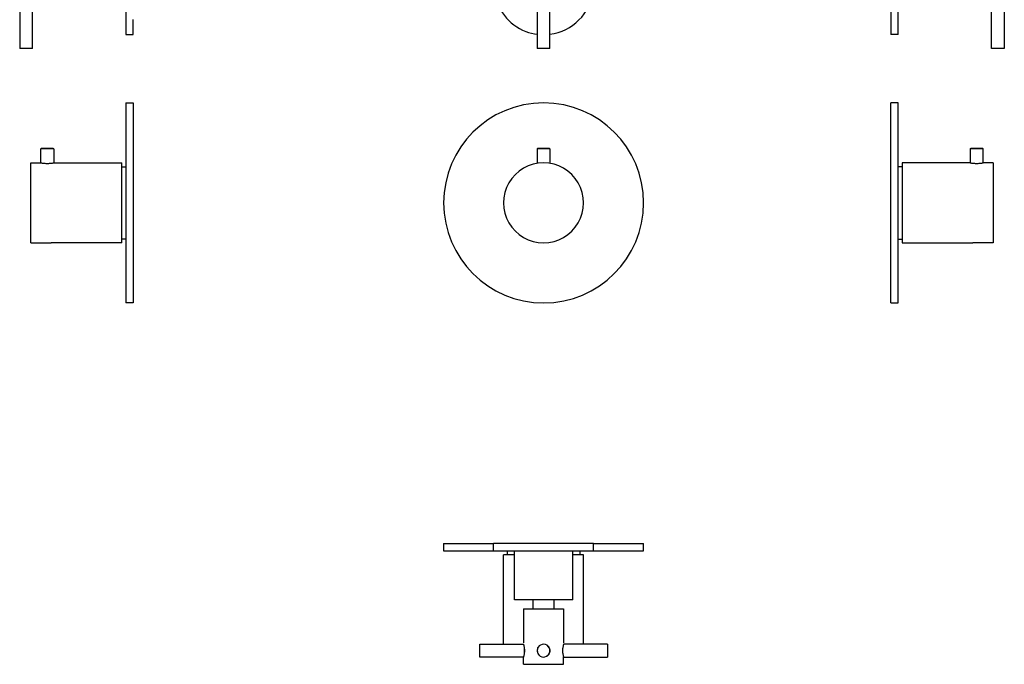
# Model space of a CAD drawing. Units: millimetres. Extents: x -189 to 361, y 473 to 1182.
# Drawn here: x -185 to 357, y 473 to 827 of the extents above; entities that cross this region are included whole.
import ezdxf

# ---------------------------------------------------------------- set-up
doc = ezdxf.new("R2010")
doc.units = ezdxf.units.MM
doc.layers.get('0').update_dxf_attribs({"color": 106, "lineweight": 0})

# ---------------------------------------------------------------- blocks, each defined once
blk = doc.blocks.new('a', base_point=(20.147503, 106.89016))
at = {"color": 0, "linetype": 'Continuous', "lineweight": 30}
for p, q in [((99.82727, 836.265261), (99.82727, 811.593598)), ((106.82727, 811.593598), (106.82727, 836.265281)), ((106.760234, 811.593598), (99.827285, 811.593598)), ((103.328487, 756.345085), (99.828487, 756.345085)), ((99.828487, 756.345085), (99.828487, 748.414916)), ((99.828488, 756.345105), (100.028294, 756.54491)), ((103.328487, 756.545085), (100.030261, 756.543022)), ((106.626714, 756.543022), (103.328487, 756.545085)), ((106.828487, 756.345085), (103.328487, 756.345085)), ((106.828487, 756.345105), (106.62868, 756.54491)), ((106.828487, 756.345085), (106.828487, 748.414916))]:
    blk.add_line(p, q, dxfattribs=at)
blk.add_lwpolyline([(106.827255, 811.593628), (106.823761, 811.593628), (106.760231, 811.593628)], dxfattribs=at)
for centre, radius, start, end in [((103.327244, 846.693604), 27.5, 187.312025, 249.168008), ((103.327244, 846.693604), 27.5, 277.312077, 352.687972), ((103.327244, 846.693604), 27.5, 249.168008, 262.688033), ((103.328487, 726.695076), 55, 90, 270), ((103.328487, 726.695076), 55, 270, 90), ((103.328188, 726.695076), 22.000009, 89.99922, 270.00078), ((103.328787, 726.695076), 22.000009, 269.99922, 90.00078)]:
    blk.add_arc(centre, radius, start, end, dxfattribs=at)
blk = doc.blocks.new('b', base_point=(20.147503, 493.169121))
at = {"color": 0, "linetype": 'Continuous', "lineweight": 30}
for p, q in [((48.327739, 539.416588), (75.825773, 539.416586)), ((48.328487, 539.416588), (48.328487, 535.416587)), ((113.105567, 539.416421), (75.825773, 539.416422)), ((75.825773, 535.416422), (75.825773, 539.416422)), ((130.825773, 539.416422), (113.105567, 539.416421)), ((130.825773, 539.416586), (158.329236, 539.416588)), ((130.825773, 535.416422), (130.825773, 539.416422)), ((158.328487, 535.416587), (158.328487, 539.416588)), ((48.328487, 535.416587), (75.825773, 535.416585)), ((87.325773, 533.216586), (81.328478, 533.216587)), ((81.328478, 484.016443), (81.328478, 533.216587)), ((83.428487, 533.216587), (83.428487, 535.416588)), ((87.325773, 508.416422), (87.325773, 535.416435)), ((113.105567, 535.416421), (130.825773, 535.416422)), ((119.325773, 508.416422), (119.325773, 535.416435)), ((125.328497, 533.216587), (119.325773, 533.216586)), ((123.228487, 535.416588), (123.228487, 533.216587)), ((125.328497, 484.016443), (125.328497, 533.216587)), ((130.825773, 535.416585), (158.328487, 535.416587)), ((103.325773, 508.41642), (87.325555, 508.416422)), ((97.575773, 503.516421), (97.575773, 508.416422)), ((119.32599, 508.416422), (103.325773, 508.41642)), ((109.075773, 503.516421), (109.075773, 508.416422)), ((92.325623, 503.516421), (103.325773, 503.51642)), ((92.325773, 503.516421), (92.325773, 484.839061)), ((103.325773, 503.51642), (114.325922, 503.516421)), ((114.325773, 503.516421), (114.325773, 484.839061)), ((68.225734, 484.016425), (92.325765, 484.016425)), ((68.225734, 483.711476), (68.225734, 484.016391)), ((138.425769, 484.016425), (114.325726, 484.016425)), ((114.325773, 484.015978), (114.325773, 484.116428)), ((138.425769, 484.01642), (138.425769, 478.689325)), ((92.325804, 477.016425), (68.225734, 477.016425)), ((92.325773, 476.916421), (92.325773, 477.016738)), ((92.325773, 473.016421), (92.325773, 476.916421)), ((114.325773, 476.916421), (114.325773, 477.016445)), ((114.325773, 473.016421), (114.325773, 476.916421)), ((114.325774, 477.016425), (138.425769, 477.016425)), ((138.425769, 478.689325), (138.425769, 477.01643)), ((92.325773, 473.016421), (103.325773, 473.01642)), ((103.325773, 473.01642), (114.325773, 473.016421))]:
    blk.add_line(p, q, dxfattribs=at)
for points in [[(75.825775, 535.416443), (75.866295, 535.416443), (75.985634, 535.416443), (76.180077, 535.416443), (76.445442, 535.416443), (76.777199, 535.416443), (77.170532, 535.416443), (77.620461, 535.416443), (78.132599, 535.416443), (78.717499, 535.416443), (79.37677, 535.416443), (80.11145, 535.416443), (80.921974, 535.416443), (81.808121, 535.416443), (82.768906, 535.416443), (83.802635, 535.416443), (84.906799, 535.416443), (86.078125, 535.416443), (87.312561, 535.416443), (88.605324, 535.416443), (89.950966, 535.416443), (91.343414, 535.416443), (92.776093, 535.416443), (94.241989, 535.416443), (95.73381, 535.416443), (97.24408, 535.416443), (98.765251, 535.416443), (100.289848, 535.416443), (101.810585, 535.416443), (103.32045, 535.416443), (104.812805, 535.416443), (106.281487, 535.416443), (107.720856, 535.416443), (109.125854, 535.416443), (110.492004, 535.416443), (111.815483, 535.416443), (113.105568, 535.416443)], [(68.225731, 477.016449), (68.225731, 477.056213), (68.225731, 477.174957), (68.225731, 477.369843), (68.225731, 477.636475), (68.225731, 477.968811), (68.225731, 478.359192), (68.225731, 478.798828), (68.225731, 479.277557), (68.225731, 479.784607), (68.225731, 480.308258), (68.225731, 480.836731), (68.225731, 481.35788), (68.225731, 481.859802), (68.225731, 482.331177), (68.225731, 482.761047), (68.225731, 483.139893), (68.225731, 483.458771), (68.225731, 483.711487)], [(92.418968, 483.711487), (92.369606, 483.876099), (92.337814, 483.978516), (92.325775, 484.016418)], [(92.325775, 477.016418), (92.337234, 477.052612), (92.370705, 477.160278), (92.423347, 477.336334), (92.491013, 477.576691), (92.568405, 477.876099), (92.649368, 478.228302), (92.727615, 478.62674), (92.79689, 479.064758), (92.851257, 479.534149), (92.885887, 480.025299), (92.897415, 480.527649), (92.884819, 481.029755), (92.84922, 481.520142), (92.794044, 481.988251), (92.724274, 482.424835), (92.645714, 482.821564), (92.564781, 483.171448), (92.48774, 483.468201), (92.418968, 483.711487)], [(114.325768, 484.016418), (114.314346, 483.980408), (114.281128, 483.873474), (114.228783, 483.698486), (114.161499, 483.459778), (114.084572, 483.162354), (114.003922, 482.812103), (113.925774, 482.415924), (113.856377, 481.98056), (113.801674, 481.513672), (113.766502, 481.02475), (113.75412, 480.524445), (113.765724, 480.023895), (113.800232, 479.534485), (113.854401, 479.066772), (113.923347, 478.630005), (114.00132, 478.2323), (114.082008, 477.880768), (114.159172, 477.581696), (114.22683, 477.341003), (114.279724, 477.16394), (114.313637, 477.054749), (114.325775, 477.016418)]]:
    blk.add_lwpolyline(points, dxfattribs=at)
at = {"color": 0, "linetype": 'Continuous', "lineweight": 0}
for points in [[(92.325775, 484.116425), (92.336975, 484.083252), (92.369217, 483.980499), (92.42041, 483.81543), (92.486633, 483.591492), (92.562843, 483.309967), (92.643913, 482.977142), (92.724472, 482.601135), (92.798416, 482.185425), (92.860138, 481.735596), (92.904839, 481.261078), (92.928108, 480.771515), (92.928467, 480.276794), (92.905907, 479.786926), (92.861816, 479.311798), (92.800552, 478.861053), (92.726921, 478.444122), (92.646477, 478.066833), (92.565338, 477.732544), (92.488884, 477.449341), (92.422279, 477.223572), (92.370544, 477.056671), (92.337669, 476.951813), (92.325775, 476.916412)], [(103.325775, 476.916412), (102.811012, 476.952789), (102.306198, 477.065063), (101.824059, 477.244965), (101.375053, 477.489227), (100.968056, 477.795776), (100.608604, 478.156281), (100.302025, 478.562683), (100.055428, 479.01123), (99.874352, 479.493439), (99.763535, 479.99826), (99.726295, 480.514587), (99.763016, 481.030975), (99.873322, 481.53595), (100.053909, 482.018341), (100.300079, 482.467163), (100.606285, 482.87384), (100.965363, 483.234711), (101.372009, 483.541718), (101.820755, 483.786407), (102.302711, 483.966736), (102.807411, 484.079468), (103.325775, 484.116425)], [(103.325775, 484.116425), (103.84053, 484.080017), (104.345345, 483.967773), (104.827499, 483.787903), (105.276512, 483.54364), (105.683479, 483.237061), (106.042908, 482.876526), (106.34951, 482.470184), (106.596123, 482.021637), (106.777191, 481.539429), (106.888008, 481.034576), (106.925247, 480.51825), (106.888535, 480.001892), (106.778221, 479.496918), (106.597626, 479.014526), (106.351471, 478.565674), (106.045296, 478.158997), (105.686188, 477.798157), (105.27951, 477.49118), (104.830772, 477.24646), (104.348839, 477.066101), (103.844139, 476.953339), (103.325775, 476.916412)], [(114.325775, 476.916412), (114.314606, 476.949493), (114.282387, 477.052216), (114.231209, 477.217224), (114.164993, 477.441162), (114.088768, 477.722626), (114.007683, 478.05545), (113.927124, 478.431519), (113.853172, 478.847321), (113.79142, 479.29718), (113.746696, 479.771729), (113.723419, 480.261353), (113.723076, 480.756165), (113.745651, 481.246124), (113.789764, 481.721313), (113.851036, 482.172119), (113.92469, 482.58905), (114.005157, 482.96637), (114.086304, 483.300659), (114.16275, 483.583893), (114.229355, 483.809631), (114.281067, 483.97644), (114.313911, 484.081177), (114.325775, 484.116425)]]:
    blk.add_lwpolyline(points, dxfattribs=at)
at = {"color": 0, "linetype": 'Continuous', "lineweight": 30}
for centre, start, end in [((103.325734, 480.516449), 57.677766, 237.679344), ((103.325815, 480.516398), 237.677775, 57.679335)]:
    blk.add_arc(centre, 3.5, start, end, dxfattribs=at)
blk = doc.blocks.new('c', base_point=(68.586803, 106.89016))
at = {"color": 0, "linetype": 'Continuous', "lineweight": 30}
for p, q in [((294.37249, 874.193604), (294.37249, 820.991354)), ((298.37249, 820.991354), (298.37249, 874.193604)), ((349.772488, 811.593598), (349.772488, 835.693604)), ((356.772488, 835.693603), (356.772488, 811.593598)), ((294.37249, 820.991354), (294.37249, 819.193603)), ((298.37249, 819.193603), (294.37249, 819.193603)), ((352.590754, 811.593598), (349.772519, 811.593598)), ((298.372475, 781.695076), (294.372475, 781.695076)), ((298.372475, 671.695076), (298.372475, 781.695076)), ((338.072495, 756.345085), (338.272495, 756.545085)), ((338.072495, 756.345085), (338.072495, 748.695053)), ((344.872495, 756.545085), (345.072495, 756.345085)), ((345.072495, 748.695053), (345.072495, 756.345085)), ((338.022495, 748.695085), (300.572475, 748.695085)), ((300.572475, 748.695085), (300.572475, 704.695067)), ((338.022495, 748.695085), (338.072496, 748.695053)), ((345.122495, 748.695085), (345.072495, 748.695053)), ((350.572475, 748.695085), (345.122495, 748.695085)), ((300.572475, 746.595076), (298.372475, 746.595076)), ((298.372475, 706.795076), (300.572475, 706.795076)), ((300.572475, 704.695067), (339.422503, 704.695067)), ((350.572475, 704.695067), (343.722476, 704.695067)), ((294.372475, 671.695076), (298.372475, 671.695076))]:
    blk.add_line(p, q, dxfattribs=at)
for points in [[(298.372498, 819.193604), (298.372498, 819.223572), (298.372498, 819.312134), (298.372498, 819.456909), (298.372498, 819.655457), (298.372498, 819.904907), (298.372498, 820.202393), (298.372498, 820.544739), (298.372498, 820.991333)], [(356.772461, 811.593628), (356.734924, 811.593628), (356.622742, 811.593628), (356.438507, 811.593628), (356.186127, 811.593628), (355.870972, 811.593628), (355.499939, 811.593628), (355.080902, 811.593628), (354.622986, 811.593628), (354.135925, 811.593628), (353.630341, 811.593628), (353.117035, 811.593628), (352.590759, 811.593628)], [(294.372467, 671.695068), (294.372467, 671.734192), (294.372467, 671.852478), (294.372467, 672.049377), (294.372467, 672.324402), (294.372467, 672.677124), (294.372467, 673.106934), (294.372467, 673.613403), (294.372467, 674.196045), (294.372467, 674.854248), (294.372467, 675.587036), (294.372467, 676.393005), (294.372467, 677.270813), (294.372467, 678.219116), (294.372467, 679.236572), (294.372467, 680.321838), (294.372467, 681.473511), (294.372467, 682.690308), (294.372467, 683.970459), (294.372467, 685.311951), (294.372467, 686.712646), (294.372467, 688.17041), (294.372467, 689.683167), (294.372467, 691.248657), (294.372467, 692.864929), (294.372467, 694.529785), (294.372467, 696.240967), (294.372467, 697.995972), (294.372467, 699.791992), (294.372467, 701.626465), (294.372467, 703.496704), (294.372467, 705.400024), (294.372467, 707.33374), (294.372467, 709.295227), (294.372467, 711.281799), (294.372467, 713.290527), (294.372467, 715.318542), (294.372467, 717.362793), (294.372467, 719.420349), (294.372467, 721.488342), (294.372467, 723.56366), (294.372467, 725.643494), (294.372467, 727.724792), (294.372467, 729.804626), (294.372467, 731.880066), (294.372467, 733.94812), (294.372467, 736.005798), (294.372467, 738.050232), (294.372467, 740.078369), (294.372467, 742.087341), (294.372467, 744.074158), (294.372467, 746.03595), (294.372467, 747.969971), (294.372467, 749.873596), (294.372467, 751.744202), (294.372467, 753.579041), (294.372467, 755.375549), (294.372467, 757.13092), (294.372467, 758.84259), (294.372467, 760.507935), (294.372467, 762.124756), (294.372467, 763.690796), (294.372467, 765.204102), (294.372467, 766.662476), (294.372467, 768.063721), (294.372467, 769.405884), (294.372467, 770.686707), (294.372467, 771.904175), (294.372467, 773.056519), (294.372467, 774.142517), (294.372467, 775.160706), (294.372467, 776.109741), (294.372467, 776.988281), (294.372467, 777.795044), (294.372467, 778.528564), (294.372467, 779.187561), (294.372467, 779.770996), (294.372467, 780.278259), (294.372467, 780.708923), (294.372467, 781.062439), (294.372467, 781.338318), (294.372467, 781.536011), (294.372467, 781.65509), (294.372467, 781.695068)], [(345.072479, 756.345093), (345.042236, 756.345093), (344.946289, 756.345093), (344.779205, 756.345093), (344.539398, 756.345093), (344.230042, 756.345093), (343.859222, 756.345093), (343.439301, 756.345093), (342.985626, 756.345093), (342.51474, 756.345093), (342.042511, 756.345093), (341.582794, 756.345093), (341.123901, 756.345093), (340.651978, 756.345093), (340.180695, 756.345093), (339.725861, 756.345093), (339.304047, 756.345093), (338.930664, 756.345093), (338.618286, 756.345093), (338.375183, 756.345093), (338.204773, 756.345093), (338.105682, 756.345093), (338.072479, 756.345093)], [(344.872498, 756.545105), (344.835815, 756.544983), (344.726898, 756.544983), (344.547882, 756.544861), (344.30191, 756.544617), (343.995209, 756.544128), (343.634827, 756.543457), (343.228302, 756.542725), (342.785187, 756.542114), (342.315338, 756.541992), (341.828918, 756.542542), (341.336731, 756.543518), (340.849762, 756.544434), (340.378906, 756.544983), (339.934479, 756.545105), (339.526703, 756.5448), (339.165222, 756.544067), (338.857086, 756.543396), (338.608734, 756.543213), (338.426147, 756.543762), (338.313019, 756.544617), (338.272491, 756.545105)], [(338.07251, 748.695068), (338.112, 748.68866), (338.228546, 748.670654), (338.419464, 748.642578), (338.680878, 748.606506), (339.00647, 748.565918), (339.38913, 748.524353), (339.82074, 748.485535), (340.291565, 748.452698), (340.79129, 748.428955), (341.309052, 748.416687), (341.832886, 748.416565), (342.350525, 748.428894), (342.850403, 748.452637), (343.321625, 748.485291), (343.753418, 748.524109), (344.136414, 748.565674), (344.462341, 748.606323), (344.724091, 748.642334), (344.91568, 748.670593), (345.032837, 748.688782), (345.072479, 748.695068)], [(350.572479, 748.695068), (350.572479, 748.655029), (350.572479, 748.534607), (350.572479, 748.334595), (350.572479, 748.055908), (350.572479, 747.699219), (350.572479, 747.265625), (350.572479, 746.756775), (350.572479, 746.174927), (350.572479, 745.522278), (350.572479, 744.801086), (350.572479, 744.013489), (350.572479, 743.162476), (350.572479, 742.251465), (350.572479, 741.283936), (350.572479, 740.263245), (350.572479, 739.192932), (350.572479, 738.076843), (350.572479, 736.919189), (350.572479, 735.724426), (350.572479, 734.496826), (350.572479, 733.240723), (350.572479, 731.960571), (350.572479, 730.661194), (350.572479, 729.347351), (350.572479, 728.023926), (350.572479, 726.695679), (350.572479, 725.367432), (350.572479, 724.043945), (350.572479, 722.730164), (350.572479, 721.430725), (350.572479, 720.150574), (350.572479, 718.89447), (350.572479, 717.666809), (350.572479, 716.471985), (350.572479, 715.314331), (350.572479, 714.198181), (350.572479, 713.127808), (350.572479, 712.107117), (350.572479, 711.139526), (350.572479, 710.228455), (350.572479, 709.37738), (350.572479, 708.589722), (350.572479, 707.868469), (350.572479, 707.215759), (350.572479, 706.63385), (350.572479, 706.125), (350.572479, 705.691284), (350.572479, 705.334534), (350.572479, 705.055725), (350.572479, 704.855713), (350.572479, 704.735229), (350.572479, 704.695068)], [(343.722473, 704.695068), (341.633942, 704.683411), (339.422516, 704.695068)]]:
    blk.add_lwpolyline(points, dxfattribs=at)
at = {"color": 0, "linetype": 'Continuous', "lineweight": 0}
for points in [[(345.122498, 748.695068), (345.086517, 748.68927), (344.978424, 748.672363), (344.801483, 748.645752), (344.561554, 748.611389), (344.259552, 748.572327), (343.901062, 748.531555), (343.498138, 748.492065), (343.056, 748.457336), (342.582581, 748.430298), (342.08847, 748.412964), (341.583771, 748.406677), (341.078857, 748.412476), (340.584015, 748.42926), (340.109375, 748.455933), (339.665649, 748.490356), (339.260956, 748.529724), (338.900269, 748.570496), (338.59549, 748.609741), (338.352875, 748.644348), (338.173096, 748.671387), (338.061829, 748.688782), (338.022491, 748.695068)], [(339.422516, 704.695068), (339.45993, 704.698669), (339.567963, 704.70874), (339.742737, 704.724182), (339.980988, 704.742615), (340.272644, 704.761719), (340.607025, 704.779114), (340.976196, 704.792236), (341.365814, 704.799316), (341.761963, 704.7995), (342.152069, 704.792664), (342.5224, 704.779785), (342.858673, 704.762573), (343.152252, 704.743408), (343.393005, 704.724915), (343.570831, 704.709351), (343.682007, 704.698975), (343.722473, 704.695068)]]:
    blk.add_lwpolyline(points, dxfattribs=at)
blk = doc.blocks.new('d', base_point=(-81.071518, 0))
at = {"color": 0, "linetype": 'Continuous', "lineweight": 30}
for p, q in [((-126.502442, 872.395853), (-126.502441, 819.193603)), ((-184.902439, 835.693603), (-184.902439, 811.593598)), ((-177.902439, 811.593598), (-177.902439, 835.693604)), ((-126.502441, 819.193603), (-122.502441, 819.193603)), ((-182.084173, 811.593598), (-184.902408, 811.593598)), ((-177.90247, 811.593598), (-182.084173, 811.593598)), ((-126.502427, 781.695076), (-126.502427, 671.695076)), ((-126.502427, 781.695076), (-122.502426, 781.695076)), ((-173.002446, 756.545085), (-173.202446, 756.345085)), ((-166.202446, 756.345085), (-173.202446, 756.345085)), ((-173.202446, 748.695053), (-173.202446, 756.345085)), ((-166.402446, 756.545085), (-173.002446, 756.545085)), ((-166.202446, 756.345085), (-166.402446, 756.545085)), ((-166.202446, 756.345085), (-166.202446, 748.695053)), ((-178.702427, 748.695085), (-173.252446, 748.695085)), ((-173.252446, 748.695085), (-173.202446, 748.695053)), ((-166.152446, 748.695085), (-166.202447, 748.695053)), ((-166.152446, 748.695085), (-128.702427, 748.695085)), ((-128.702427, 704.695067), (-128.702427, 748.695085)), ((-128.702427, 746.595076), (-126.502426, 746.595076)), ((-178.702427, 704.695067), (-171.852427, 704.695067)), ((-128.702427, 704.695067), (-167.552455, 704.695067)), ((-126.502426, 706.795076), (-128.702427, 706.795076)), ((-122.502426, 671.695076), (-126.502427, 671.695076))]:
    blk.add_line(p, q, dxfattribs=at)
for points in [[(-122.502441, 819.193604), (-122.502441, 819.230591), (-122.502441, 819.342773), (-122.502441, 819.53186), (-122.502441, 819.798828), (-122.502441, 820.143982), (-122.502441, 820.567017), (-122.502441, 821.066833), (-122.502441, 821.641846), (-122.502441, 822.289673), (-122.502441, 823.007202), (-122.502441, 823.791016), (-122.502441, 824.636841), (-122.502441, 825.540222), (-122.502441, 826.496216), (-122.502441, 827.499451)], [(-122.502426, 781.695068), (-122.502426, 781.655945), (-122.502426, 781.537659), (-122.502426, 781.340759), (-122.502426, 781.065735), (-122.502426, 780.713013), (-122.502426, 780.283203), (-122.502426, 779.776733), (-122.502426, 779.194092), (-122.502426, 778.535889), (-122.502426, 777.803101), (-122.502426, 776.997131), (-122.502426, 776.119324), (-122.502426, 775.171021), (-122.502426, 774.153564), (-122.502426, 773.068298), (-122.502426, 771.916626), (-122.502426, 770.699829), (-122.502426, 769.419678), (-122.502426, 768.078186), (-122.502426, 766.67749), (-122.502426, 765.219727), (-122.502426, 763.707031), (-122.502426, 762.141479), (-122.502426, 760.525208), (-122.502426, 758.860352), (-122.502426, 757.14917), (-122.502426, 755.394226), (-122.502426, 753.598145), (-122.502426, 751.763672), (-122.502426, 749.893494), (-122.502426, 747.990173), (-122.502426, 746.056396), (-122.502426, 744.09491), (-122.502426, 742.108398), (-122.502426, 740.099609), (-122.502426, 738.071655), (-122.502426, 736.027405), (-122.502426, 733.969788), (-122.502426, 731.901855), (-122.502426, 729.826477), (-122.502426, 727.746643), (-122.502426, 725.665344), (-122.502426, 723.58551), (-122.502426, 721.510132), (-122.502426, 719.442078), (-122.502426, 717.384338), (-122.502426, 715.339905), (-122.502426, 713.311768), (-122.502426, 711.302795), (-122.502426, 709.315979), (-122.502426, 707.354187), (-122.502426, 705.420166), (-122.502426, 703.516541), (-122.502426, 701.645935), (-122.502426, 699.811096), (-122.502426, 698.014648), (-122.502426, 696.259216), (-122.502426, 694.547546), (-122.502426, 692.882202), (-122.502426, 691.265442), (-122.502426, 689.699341), (-122.502426, 688.186035), (-122.502426, 686.727722), (-122.502426, 685.326416), (-122.502426, 683.984253), (-122.502426, 682.70343), (-122.502426, 681.485962), (-122.502426, 680.333618), (-122.502426, 679.24762), (-122.502426, 678.229492), (-122.502426, 677.280457), (-122.502426, 676.401855), (-122.502426, 675.595154), (-122.502426, 674.861572), (-122.502426, 674.202576), (-122.502426, 673.619141), (-122.502426, 673.111877), (-122.502426, 672.681213), (-122.502426, 672.327759), (-122.502426, 672.05188), (-122.502426, 671.854126), (-122.502426, 671.735046), (-122.502426, 671.695068)], [(-178.702423, 704.695068), (-178.702423, 704.735107), (-178.702423, 704.85553), (-178.702423, 705.055542), (-178.702423, 705.334229), (-178.702423, 705.690918), (-178.702423, 706.124573), (-178.702423, 706.633362), (-178.702423, 707.21521), (-178.702423, 707.867859), (-178.702423, 708.58905), (-178.702423, 709.376648), (-178.702423, 710.227661), (-178.702423, 711.138672), (-178.702423, 712.106262), (-178.702423, 713.126892), (-178.702423, 714.197205), (-178.702423, 715.313293), (-178.702423, 716.470947), (-178.702423, 717.66571), (-178.702423, 718.893372), (-178.702423, 720.149475), (-178.702423, 721.429565), (-178.702423, 722.728943), (-178.702423, 724.042786), (-178.702423, 725.366211), (-178.702423, 726.694458), (-178.702423, 728.022705), (-178.702423, 729.346191), (-178.702423, 730.660034), (-178.702423, 731.959412), (-178.702423, 733.239563), (-178.702423, 734.495667), (-178.702423, 735.723328), (-178.702423, 736.918152), (-178.702423, 738.075806), (-178.702423, 739.191956), (-178.702423, 740.262329), (-178.702423, 741.28302), (-178.702423, 742.25061), (-178.702423, 743.161682), (-178.702423, 744.012756), (-178.702423, 744.800415), (-178.702423, 745.521667), (-178.702423, 746.174377), (-178.702423, 746.756287), (-178.702423, 747.265198), (-178.702423, 747.698914), (-178.702423, 748.055603), (-178.702423, 748.334412), (-178.702423, 748.534424), (-178.702423, 748.654968), (-178.702423, 748.695068)], [(-173.202438, 748.695068), (-173.163269, 748.688843), (-173.04657, 748.670776), (-172.855423, 748.642517), (-172.594055, 748.606506), (-172.268478, 748.565918), (-171.885818, 748.524353), (-171.454315, 748.485474), (-170.983307, 748.45282), (-170.483551, 748.429016), (-169.965973, 748.416626), (-169.442154, 748.416687), (-168.924316, 748.428833), (-168.424515, 748.452576), (-167.953506, 748.485352), (-167.521561, 748.524109), (-167.13858, 748.565674), (-166.812607, 748.606262), (-166.550812, 748.642334), (-166.35936, 748.670593), (-166.242325, 748.68866), (-166.202454, 748.695068)], [(-171.852432, 704.695068), (-169.763885, 704.683411), (-167.55246, 704.695068)]]:
    blk.add_lwpolyline(points, dxfattribs=at)
at = {"color": 0, "linetype": 'Continuous', "lineweight": 0}
for points in [[(-166.152451, 748.695068), (-166.188492, 748.68927), (-166.29657, 748.672363), (-166.473404, 748.645752), (-166.713272, 748.611389), (-167.015274, 748.572327), (-167.373764, 748.531555), (-167.776596, 748.492065), (-168.218719, 748.457275), (-168.692215, 748.430298), (-169.186356, 748.412964), (-169.69104, 748.406738), (-170.195953, 748.412415), (-170.690765, 748.42926), (-171.165344, 748.455933), (-171.6091, 748.490417), (-172.013855, 748.529724), (-172.374542, 748.570496), (-172.679321, 748.609741), (-172.922012, 748.644348), (-173.101898, 748.671387), (-173.213181, 748.688782), (-173.252441, 748.695068)], [(-171.852432, 704.695068), (-171.815186, 704.698669), (-171.707062, 704.70874), (-171.532196, 704.724121), (-171.294022, 704.742615), (-171.002411, 704.761719), (-170.667984, 704.779114), (-170.298889, 704.792236), (-169.909363, 704.799316), (-169.51326, 704.7995), (-169.123077, 704.792664), (-168.752686, 704.779785), (-168.416611, 704.762573), (-168.12294, 704.743469), (-167.882019, 704.724915), (-167.70433, 704.709351), (-167.593216, 704.698975), (-167.55246, 704.695068)]]:
    blk.add_lwpolyline(points, dxfattribs=at)

msp = doc.modelspace()

# ---------------------------------------------------------------- block references
at = {"color": 7, "linetype": 'Continuous', "lineweight": 0}
for name, p in [('d', (-81.071518, 0)), ('a', (20.147503, 106.89016)), ('c', (68.586803, 106.89016)), ('b', (20.147503, 493.169121))]:
    msp.add_blockref(name, p, dxfattribs=at)

doc.saveas('drawing.dxf')
